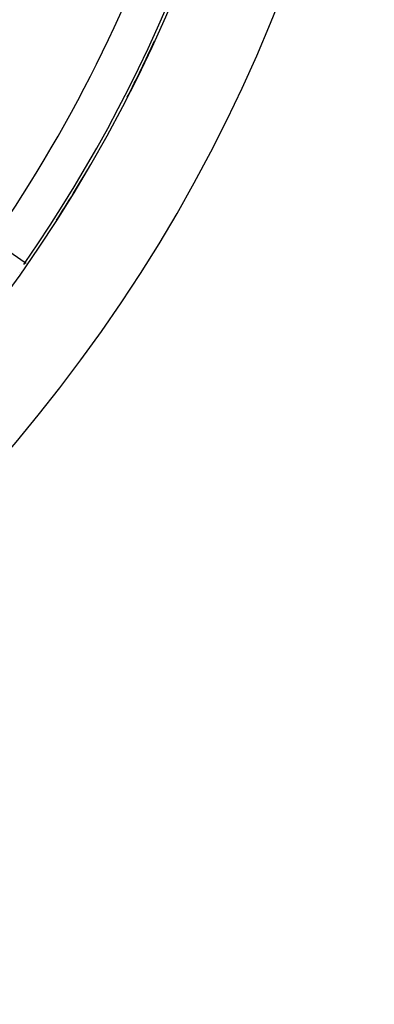
# Model space of a CAD drawing. Units: millimetres. Extents: x -296 to 518, y -315 to 315.
# Drawn here: x 277 to 295, y -105 to -55 of the extents above; entities that cross this region are included whole.
import ezdxf

# ---------------------------------------------------------------- set-up
doc = ezdxf.new("R2010")
doc.units = ezdxf.units.MM
doc.linetypes.add('DASHED', pattern=[9.652, 8.128, -1.524])
doc.layers.add('nevidi', color=4, linetype='DASHED')

msp = doc.modelspace()

# ---------------------------------------------------------------- linework, layer by layer
at = {"color": 2}
for centre, radius, start, end in [((215.999, -25), 75, 187.93467, 352.06533), ((215.999, -25), 80, 187.90604, 352.09396), ((215.999, -25), 74.995, 332.9165, 335.33226), ((215.999, -25), 74.995, 327.43941, 329.89207), ((275.266, -65.883), 2.858, 323.0408, 325.4021)]:
    msp.add_arc(centre, radius, start, end, dxfattribs=at)
at = {"layer": 'nevidi', "color": 7, "linetype": 'Continuous'}
for p, q in [((275.973, -66.37), (277.618, -67.505)), ((277.618, -67.505), (277.666, -67.538))]:
    msp.add_line(p, q, dxfattribs=at)
msp.add_lwpolyline([(277.346, -68.008), (277.348, -68.006), (277.351, -68.004), (277.352, -68.003), (277.355, -68)], dxfattribs=at)
for radius, start, end in [(72.859, 325.40212, 0), (74.858, 325.40212, 353.20561), (74.998, 334.52696, 334.59682), (74.998, 328.92149, 328.97975)]:
    msp.add_arc((215.999, -25), radius, start, end, dxfattribs=at)

doc.saveas('drawing.dxf')
